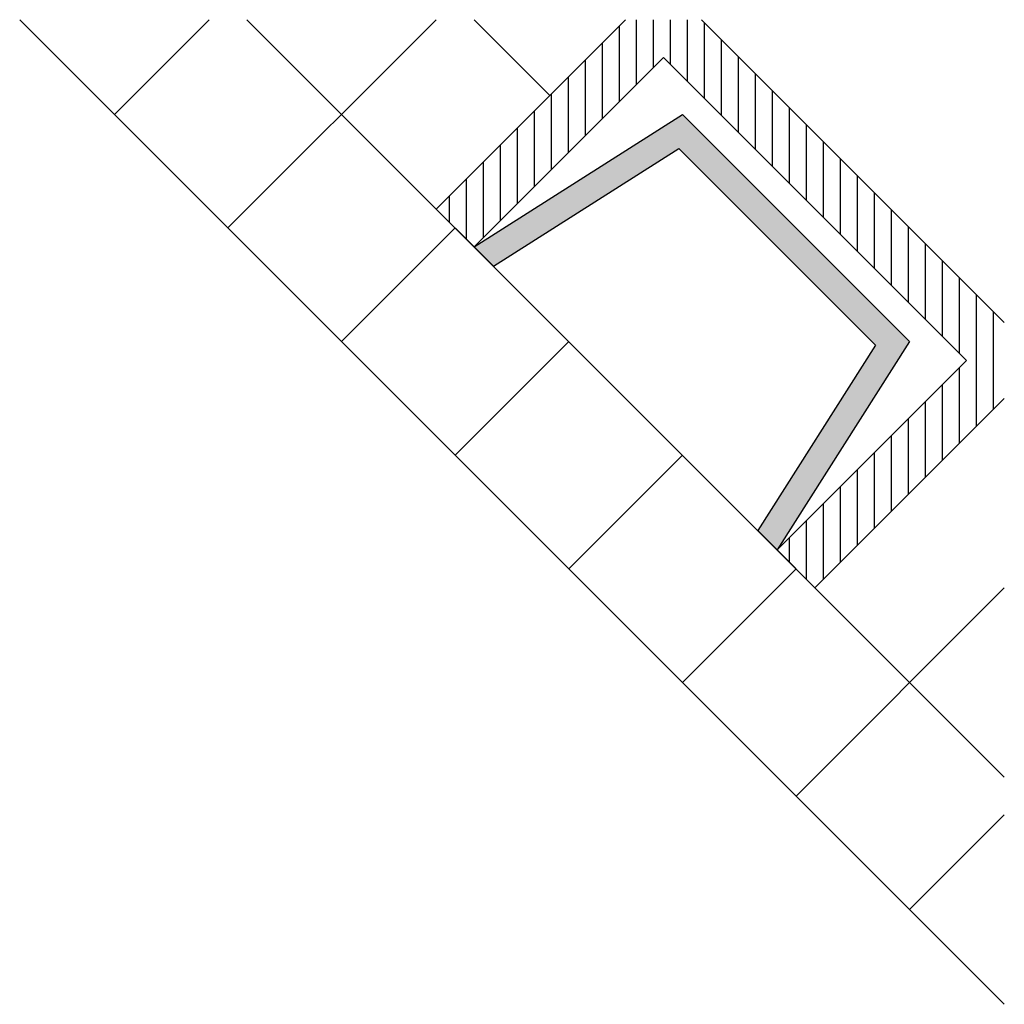
# Model space of a CAD drawing. Units: millimetres. Extents: x 791 to 975, y 511 to 695.
import ezdxf

# ---------------------------------------------------------------- set-up
doc = ezdxf.new("R2010")
doc.units = ezdxf.units.MM
doc.layers.add('kominek', color=1, linetype='Continuous')

msp = doc.modelspace()

# ---------------------------------------------------------------- hatches: boundary and pattern name
h = msp.add_hatch()
h.set_pattern_fill('ANSI31', color=256, angle=225)
h.set_pattern_definition([(270, (-1068.5386, 1182.9037), (3.175, -2e-15), [])])
h.paths.add_polyline_path([(868.93, 659.64), (876.01, 652.57), (911.36, 687.93), (967.93, 631.36), (932.57, 596.01), (939.64, 588.93), (975, 624.29), (975, 638.43), (918.43, 695), (904.29, 695)])
h = msp.add_hatch(color=256)
h.dxf.hatch_style = 1
h.set_gradient(color1=(51, 51, 51), color2=(51, 51, 51), tint=1)
h.paths.add_polyline_path([(914.2, 670.95), (950.95, 634.2), (928.95, 599.63), (932.57, 596.01), (957.32, 634.9), (914.9, 677.32), (876.01, 652.57), (879.63, 648.95)])

# ---------------------------------------------------------------- linework, layer by layer
for p, q in [((876.01, 652.57), (879.63, 648.95)), ((928.95, 599.63), (932.57, 596.01))]:
    msp.add_line(p, q)
for points in [[(876.01, 652.57), (914.9, 677.32), (957.32, 634.9), (932.57, 596.01)], [(879.63, 648.95), (914.2, 670.95), (950.95, 634.2), (928.95, 599.63)]]:
    msp.add_lwpolyline(points)
at = {"layer": 'kominek'}
for p, q in [((791.15, 695), (975, 511.15)), ((826.51, 695), (808.83, 677.32)), ((868.93, 695), (830.04, 656.11)), ((833.58, 695), (975, 553.58)), ((868.93, 659.64), (904.29, 695)), ((876.01, 695), (890.15, 680.86)), ((918.43, 695), (975, 638.43)), ((876.01, 652.57), (911.36, 687.93)), ((911.36, 687.93), (967.93, 631.36)), ((868.93, 659.64), (876.01, 652.57)), ((872.47, 656.11), (851.26, 634.9)), ((893.68, 634.9), (872.47, 613.68)), ((967.93, 631.36), (932.57, 596.01)), ((975, 624.29), (939.64, 588.93)), ((914.9, 613.68), (893.68, 592.47)), ((932.57, 596.01), (939.64, 588.93)), ((936.11, 592.47), (914.9, 571.26)), ((975, 588.93), (936.11, 550.04)), ((975, 546.51), (957.32, 528.83))]:
    msp.add_line(p, q, dxfattribs=at)

doc.saveas('drawing.dxf')
